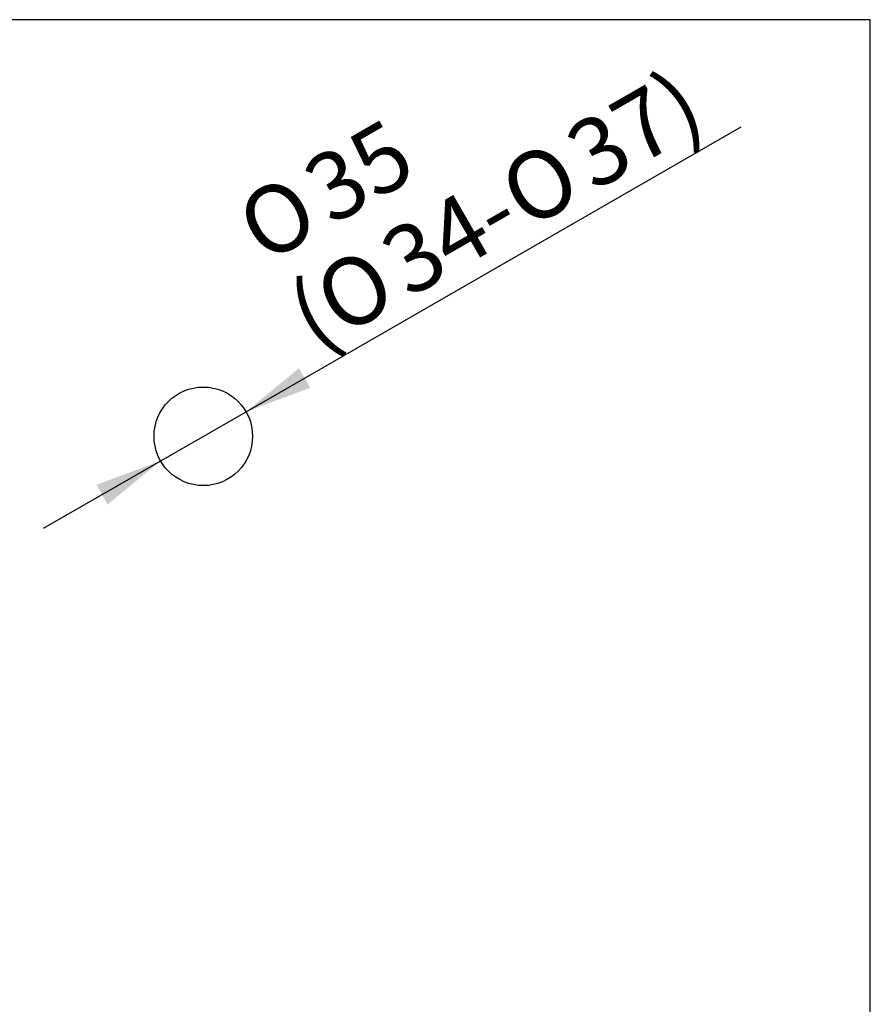
# Model space of a CAD drawing. Units: millimetres. Extents: x 7 to 203, y 5 to 291.
# Drawn here: x 127 to 203, y 204 to 291 of the extents above; entities that cross this region are included whole.
import ezdxf
from ezdxf.enums import TextEntityAlignment as Align

# ---------------------------------------------------------------- set-up
doc = ezdxf.new("R2010")
doc.units = ezdxf.units.MM
doc.layers.add('Default', color=7, linetype='Continuous')
doc.layers.add('Standard', color=7, linetype='Continuous')
doc.styles.add('SEACAD_Arial', font='arial.ttf')
doc.styles.add('SEACAD_Solid_Edge_ANSI1_Symbols', font='semeca1.ttf')
doc.dimstyles.new('TPI_1_4', dxfattribs={"dimtxt": 6, "dimasz": 6, "dimexe": 3, "dimexo": 0, "dimgap": 1.5, "dimtad": 0, "dimtih": 1, "dimtoh": 1, "dimdec": 0, "dimlfac": 4, "dimtxsty": 'SEACAD_Arial', "dimblk1": '_SE_FILLED', "dimblk2": '_SE_FILLED', "dimsah": 1, "dimcen": 3, "dimadec": 0, "dimazin": 0, "dimtfac": 0.7, "dimtdec": 3, "dimtofl": 0, "dimtmove": 1, "dimatfit": 3, "dimfxl": 1, "dimarcsym": 0})

# ---------------------------------------------------------------- blocks, each defined once
blk = doc.blocks.new('DMBLK1552')
at = {"layer": 'Default', "linetype": 'Continuous'}
for points in [[(152.271, 260.058), (147.57, 256.198), (153.269, 258.324)], [(134.286, 249.708), (135.284, 247.975), (139.986, 251.834)]]:
    blk.add_hatch(color=7, dxfattribs=at).paths.add_polyline_path(points)
at = {"layer": 'Default', "color": 7, "linetype": 'Continuous'}
for p, q in [((147.57, 256.198), (191.535, 281.498)), ((129.585, 245.849), (147.57, 256.198))]:
    blk.add_line(p, q, dxfattribs=at)
for s, style, p in [('37)', 'SEACAD_Arial', (175.46, 280.901)), ('35', 'SEACAD_Arial', (152.153, 277.873)), ('O', 'SEACAD_Solid_Edge_ANSI1_Symbols', (169.53, 277.488)), ('O', 'SEACAD_Solid_Edge_ANSI1_Symbols', (146.223, 274.46)), ('34-', 'SEACAD_Arial', (159.016, 271.438)), ('O', 'SEACAD_Solid_Edge_ANSI1_Symbols', (153.086, 268.026)), ('(', 'SEACAD_Arial', (150.712, 266.66))]:
    blk.add_text(s, height=6, rotation=29.91776, dxfattribs=dict(at, style=style)).set_placement(p, align=Align.TOP_LEFT)
blk = doc.blocks.new('_SE_FILLED')
at = {"color": 0}
blk.add_line((0, 0), (-1, 0), dxfattribs=at)
blk.add_solid([(0, 0), (-1, -0.1665), (-1, 0.1665), (0, 0)], dxfattribs=at)

msp = doc.modelspace()

# ---------------------------------------------------------------- linework, layer by layer
at = {"layer": 'Default', "color": 7, "linetype": 'Continuous'}
msp.add_line((203.005, 5), (203.005, 291), dxfattribs=at)
msp.add_circle((143.778, 254.016), 4.375, dxfattribs=at)
at = {"layer": 'Standard', "color": 7, "linetype": 'Continuous'}
msp.add_line((203.005, 291), (6.6, 291), dxfattribs=at)

# ---------------------------------------------------------------- dimensions: what is measured, and where the dimension line sits
at = {"layer": 'Default', "color": 7, "linetype": 'Continuous'}
dim = msp.add_diameter_dim_2p(p1=(139.986, 251.834), p2=(147.57, 256.198), text='\\A1;%%C35 {}\\P(%%C34-%%C37)', dimstyle='TPI_1_4', override={"dimtad": 1, "dimtih": 0, "dimtoh": 0, "dimtofl": 1, "dimtolj": 1}, dxfattribs=at)
dim.commit()
dim.dimension.update_dxf_attribs({"geometry": 'DMBLK1552', "text_midpoint": (152.632, 259.112), "dimtype": 163})

doc.saveas('drawing.dxf')
